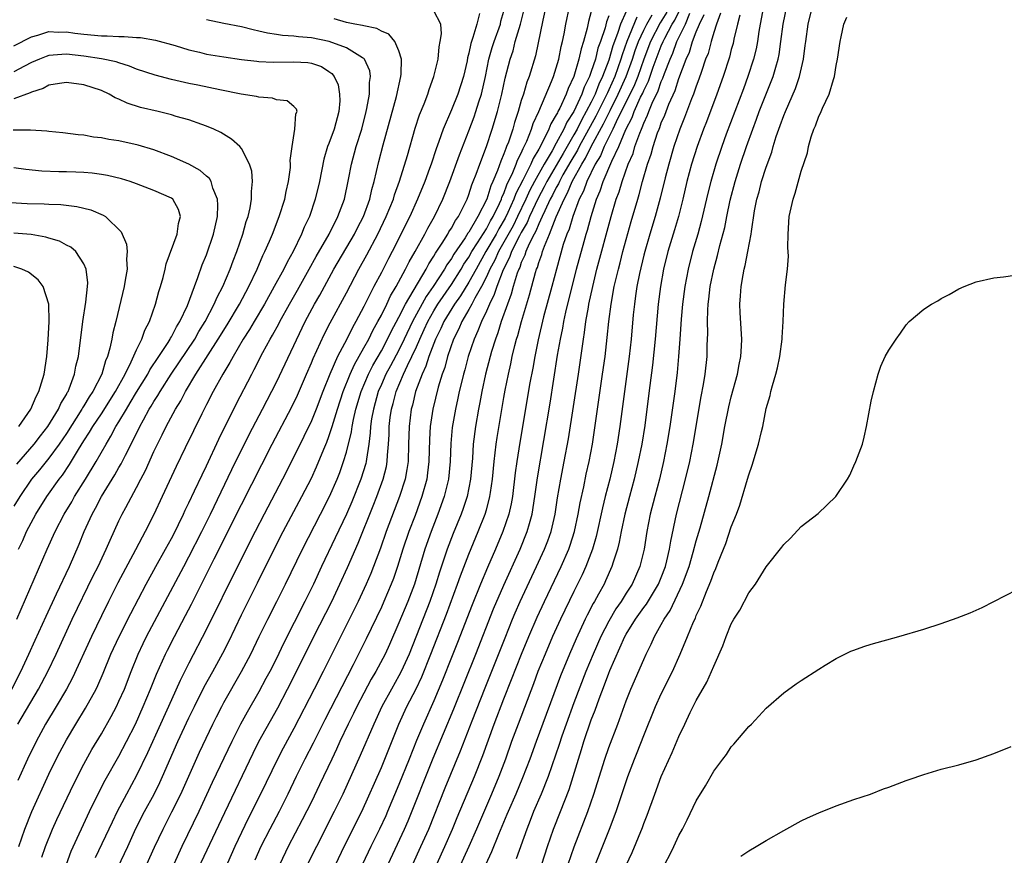
# Model space of a CAD drawing. Units: inches. Extents: x 2610000 to 2613000, y 1479000 to 1482000.
# Drawn here: x 2610482 to 2610594, y 1479766 to 1479862 of the extents above; entities that cross this region are included whole.
import ezdxf

# ---------------------------------------------------------------- set-up
doc = ezdxf.new("R2010")
doc.units = ezdxf.units.IN
doc.header["$MEASUREMENT"] = 0
doc.layers.add('LD26101479_2ft', color=162, linetype='Continuous')

msp = doc.modelspace()

# ---------------------------------------------------------------- linework, layer by layer
at = {"layer": 'LD26101479_2ft'}
for points, elevation in [([(2610501.36, 1479763), (2610505.1, 1479770.9), (2610508.34, 1479777.66), (2610509, 1479779), (2610511.15, 1479782.85), (2610512.28, 1479785), (2610513.3, 1479787), (2610515.29, 1479791), (2610517.33, 1479795), (2610518.27, 1479797), (2610519.12, 1479798.88), (2610520.34, 1479801.66), (2610522.07, 1479805.93), (2610522.48, 1479807), (2610523.21, 1479809), (2610523.57, 1479810.43), (2610523.68, 1479811), (2610523.72, 1479811.72), (2610523.83, 1479813), (2610523.89, 1479814.11), (2610523.91, 1479815), (2610524.02, 1479816.03), (2610524.16, 1479817), (2610524.35, 1479817.65), (2610524.69, 1479819), (2610525.54, 1479821), (2610525.97, 1479821.97), (2610526.49, 1479823), (2610527, 1479824.12), (2610527.38, 1479825), (2610527.91, 1479826.09), (2610528.3, 1479827), (2610529, 1479828.25), (2610529.46, 1479829), (2610531, 1479831.25), (2610532.11, 1479833), (2610532.44, 1479833.56), (2610533, 1479834.38), (2610533.36, 1479835), (2610533.99, 1479835.99), (2610535, 1479837.61), (2610535.48, 1479838.52), (2610535.77, 1479839), (2610536.51, 1479840.51), (2610536.72, 1479841), (2610536.79, 1479841.21), (2610537, 1479841.65), (2610537.35, 1479842.65), (2610538.03, 1479844.03), (2610538.42, 1479845), (2610538.56, 1479845.44), (2610539, 1479846.27), (2610539.21, 1479846.79), (2610539.34, 1479847), (2610539.64, 1479847.64), (2610540.18, 1479849), (2610540.37, 1479849.63), (2610541, 1479851), (2610542.45, 1479854.45), (2610542.66, 1479855), (2610543, 1479856.01), (2610543.3, 1479857), (2610543.57, 1479858.43), (2610543.72, 1479859), (2610543.9, 1479859.9), (2610544.07, 1479861), (2610544.92, 1479865)], 11618), ([(2610486.99, 1479765), (2610487.54, 1479766.46), (2610489.64, 1479771), (2610490.74, 1479773.26), (2610491.43, 1479774.57), (2610493, 1479777.34), (2610493.87, 1479779), (2610494.88, 1479781), (2610495.77, 1479783), (2610496.6, 1479785), (2610497.29, 1479786.71), (2610498.33, 1479789), (2610498.55, 1479789.45), (2610499.34, 1479791), (2610500.61, 1479793.39), (2610501.29, 1479794.71), (2610503.87, 1479799.87), (2610507, 1479806.08), (2610510.53, 1479813), (2610512.76, 1479817.24), (2610513.4, 1479818.6), (2610514.43, 1479821), (2610515, 1479822.27), (2610515.21, 1479822.79), (2610516.48, 1479825.52), (2610517.15, 1479826.85), (2610519, 1479830.29), (2610520.43, 1479833), (2610521.35, 1479834.65), (2610522.59, 1479837), (2610523.56, 1479839), (2610524.37, 1479841), (2610524.5, 1479841.5), (2610525.07, 1479843.07), (2610525.98, 1479845.98), (2610526.88, 1479849.12), (2610527.37, 1479850.63), (2610527.89, 1479851.89), (2610528.3, 1479853), (2610528.46, 1479853.54), (2610529.01, 1479855), (2610529.48, 1479857), (2610529.61, 1479858.39), (2610529.74, 1479859), (2610529.88, 1479859.88), (2610529.8, 1479861), (2610529, 1479862.51)], 11628), ([(2610496.19, 1479765), (2610497.08, 1479766.92), (2610498.06, 1479769), (2610499.05, 1479770.95), (2610500.07, 1479773), (2610502.22, 1479777.78), (2610503.74, 1479781), (2610504.16, 1479781.84), (2610504.75, 1479783), (2610505, 1479783.46), (2610507.03, 1479787), (2610508.07, 1479789), (2610509.03, 1479791), (2610510.01, 1479793), (2610511.04, 1479795), (2610512.05, 1479797), (2610513.98, 1479801), (2610516.05, 1479805), (2610517.06, 1479807), (2610517.94, 1479809), (2610518.24, 1479809.76), (2610518.68, 1479811), (2610519, 1479812.07), (2610519.58, 1479814.42), (2610519.65, 1479815), (2610519.81, 1479815.81), (2610520.1, 1479817), (2610520.68, 1479819), (2610521.52, 1479821), (2610522.01, 1479821.99), (2610523, 1479823.67), (2610523.72, 1479825), (2610524.13, 1479825.87), (2610525, 1479827.5), (2610525.74, 1479829), (2610528.11, 1479833), (2610528.41, 1479833.59), (2610529, 1479834.47), (2610529.19, 1479834.81), (2610529.95, 1479835.95), (2610530.59, 1479837), (2610530.73, 1479837.27), (2610531, 1479837.67), (2610531.46, 1479838.54), (2610531.8, 1479839), (2610532.8, 1479841), (2610533, 1479841.51), (2610533.36, 1479842.64), (2610533.51, 1479843), (2610533.84, 1479843.84), (2610534.24, 1479845), (2610535, 1479847), (2610535.66, 1479849), (2610536.28, 1479851), (2610536.78, 1479853), (2610537.17, 1479854.83), (2610537.73, 1479857), (2610538.05, 1479857.95), (2610538.31, 1479859), (2610538.89, 1479861), (2610539.33, 1479862.67)], 11622), ([(2610541.82, 1479863), (2610541.47, 1479861.47), (2610540.61, 1479857.39), (2610539.88, 1479855), (2610539.63, 1479854.37), (2610539.23, 1479853), (2610539, 1479852.27), (2610538.64, 1479851), (2610538.23, 1479849.77), (2610538.01, 1479849), (2610537.52, 1479847.52), (2610537.32, 1479847), (2610537.21, 1479846.79), (2610537, 1479846.16), (2610536.65, 1479845.35), (2610536.29, 1479844.29), (2610535.74, 1479843), (2610535.5, 1479842.5), (2610535.04, 1479841), (2610534.03, 1479839), (2610533, 1479837.23), (2610532.9, 1479837.1), (2610532.58, 1479836.58), (2610531.3, 1479834.7), (2610531, 1479834.2), (2610530.5, 1479833.5), (2610530.22, 1479833), (2610528.92, 1479831), (2610528.12, 1479829.88), (2610526.56, 1479827), (2610525.61, 1479825), (2610525, 1479823.74), (2610524.05, 1479821.95), (2610523.52, 1479821), (2610523, 1479819.82), (2610522.65, 1479819), (2610522.1, 1479817), (2610521.89, 1479815.89), (2610521.77, 1479815), (2610521.73, 1479814.27), (2610521.56, 1479813), (2610521.29, 1479811.29), (2610521.26, 1479811), (2610521.21, 1479810.79), (2610520.66, 1479809), (2610519.61, 1479806.39), (2610519, 1479804.99), (2610517.72, 1479802.27), (2610516.15, 1479799), (2610515.23, 1479797), (2610514.26, 1479795), (2610511.81, 1479790.19), (2610511, 1479788.51), (2610510.24, 1479787), (2610509.81, 1479786.19), (2610509, 1479784.68), (2610507.64, 1479782.36), (2610506.9, 1479781), (2610505.91, 1479779), (2610503.67, 1479774.33), (2610502.15, 1479771), (2610500.2, 1479767), (2610499.26, 1479765)], 11620), ([(2610523.79, 1479765), (2610525.65, 1479769), (2610526.06, 1479769.94), (2610528.91, 1479777.09), (2610531.27, 1479782.73), (2610533.79, 1479789), (2610535.82, 1479794.18), (2610537, 1479796.89), (2610538.87, 1479801), (2610539.68, 1479803), (2610539.92, 1479803.92), (2610540.24, 1479805), (2610540.56, 1479807), (2610540.84, 1479809.16), (2610542.31, 1479817.69), (2610543.15, 1479823.15), (2610543.47, 1479825), (2610543.74, 1479826.26), (2610543.86, 1479827), (2610544.09, 1479828.09), (2610545.31, 1479833), (2610546.17, 1479836.17), (2610546.41, 1479837), (2610546.56, 1479837.44), (2610546.97, 1479839), (2610547.6, 1479841), (2610548.03, 1479841.96), (2610548.35, 1479843), (2610549.33, 1479845.33), (2610550.14, 1479847), (2610550.96, 1479848.96), (2610551.67, 1479850.33), (2610551.91, 1479851), (2610552.64, 1479852.64), (2610552.88, 1479853.12), (2610553, 1479853.42), (2610553.52, 1479854.48), (2610554.07, 1479856.07), (2610555, 1479858.52), (2610555.2, 1479859), (2610555.4, 1479859.4), (2610556.25, 1479861), (2610556.54, 1479861.46), (2610557.32, 1479863)], 11604), ([(2610566.7, 1479863), (2610566.31, 1479861), (2610566.16, 1479860.16), (2610565.98, 1479859), (2610565.83, 1479858.17), (2610565.55, 1479857), (2610564.91, 1479855), (2610564.38, 1479853.62), (2610562.43, 1479848.43), (2610561.91, 1479847), (2610561.23, 1479845), (2610560.65, 1479843), (2610560.32, 1479841.68), (2610559.56, 1479838.44), (2610559.16, 1479837), (2610558.58, 1479835), (2610558.07, 1479833), (2610557.68, 1479831), (2610557.41, 1479829), (2610557.26, 1479827.26), (2610557.12, 1479825), (2610556.97, 1479823), (2610556.8, 1479821.2), (2610556.54, 1479819), (2610555.99, 1479815), (2610555.65, 1479813), (2610555.25, 1479811), (2610554.78, 1479809), (2610554.25, 1479807), (2610553.74, 1479805), (2610553.36, 1479803), (2610553.03, 1479801), (2610552.54, 1479799), (2610551.66, 1479797), (2610551, 1479795.98), (2610550.4, 1479795), (2610549.82, 1479794.18), (2610549, 1479792.77), (2610548.09, 1479791), (2610547.2, 1479789), (2610546.36, 1479787), (2610545, 1479783.43), (2610544.11, 1479781), (2610543.63, 1479779.63), (2610543.32, 1479778.68), (2610542.06, 1479775), (2610541.27, 1479773), (2610540.41, 1479771), (2610540.02, 1479769.98), (2610539.62, 1479769), (2610538.42, 1479765.58)], 11594), ([(2610541.35, 1479765), (2610541.99, 1479767), (2610542.69, 1479769), (2610543.49, 1479771), (2610544.46, 1479773.54), (2610544.92, 1479775), (2610545.53, 1479777), (2610545.89, 1479778.11), (2610546.15, 1479779), (2610547, 1479781.5), (2610547.43, 1479782.57), (2610547.89, 1479783.89), (2610548.52, 1479785.48), (2610549, 1479786.82), (2610549.12, 1479787.12), (2610550.85, 1479791), (2610551, 1479791.28), (2610552.05, 1479793), (2610553, 1479794.33), (2610553.29, 1479794.71), (2610554.69, 1479797), (2610555, 1479797.75), (2610555.48, 1479799), (2610555.64, 1479799.64), (2610555.95, 1479801), (2610556.09, 1479801.91), (2610556.72, 1479805), (2610557.78, 1479809), (2610558.25, 1479811), (2610558.64, 1479813), (2610559.55, 1479818.45), (2610559.81, 1479819.81), (2610560, 1479821), (2610560.23, 1479823), (2610560.26, 1479824.26), (2610560.31, 1479825.69), (2610560.29, 1479827), (2610560.32, 1479828.32), (2610560.37, 1479829), (2610560.45, 1479829.55), (2610560.6, 1479831), (2610561, 1479833), (2610561.44, 1479834.56), (2610561.71, 1479835.71), (2610562.25, 1479837.75), (2610562.49, 1479839), (2610562.88, 1479840.88), (2610563.43, 1479843), (2610564.07, 1479845), (2610564.75, 1479847), (2610565.45, 1479849), (2610565.88, 1479850.12), (2610566.19, 1479851), (2610567.57, 1479854.43), (2610567.79, 1479855), (2610568.08, 1479856.08), (2610568.35, 1479857), (2610568.46, 1479857.54), (2610568.68, 1479859), (2610568.94, 1479861), (2610569.35, 1479863)], 11592), ([(2610544.36, 1479765), (2610545.03, 1479766.97), (2610546.59, 1479771), (2610547.3, 1479773), (2610548.55, 1479777), (2610549, 1479778.33), (2610550.02, 1479781), (2610551, 1479783.64), (2610551.53, 1479785), (2610553, 1479788.39), (2610553.28, 1479789), (2610553.85, 1479790.15), (2610554.21, 1479791), (2610555, 1479792.38), (2610555.33, 1479793), (2610556.01, 1479793.99), (2610557.43, 1479797), (2610558.17, 1479799), (2610558.66, 1479800.66), (2610559, 1479801.95), (2610559.44, 1479803.44), (2610560.45, 1479807), (2610561.39, 1479810.61), (2610561.91, 1479813), (2610562.28, 1479815), (2610562.73, 1479817.27), (2610563, 1479818.39), (2610563.72, 1479821), (2610563.91, 1479822.09), (2610564.11, 1479823), (2610564.18, 1479824.18), (2610564.21, 1479825), (2610564.01, 1479828.01), (2610563.97, 1479829), (2610564.06, 1479829.94), (2610564.12, 1479831), (2610564.35, 1479832.35), (2610564.49, 1479833), (2610564.6, 1479833.4), (2610564.91, 1479835), (2610565.27, 1479837), (2610565.3, 1479837.3), (2610565.66, 1479839.66), (2610565.92, 1479841), (2610566.17, 1479841.83), (2610566.47, 1479843), (2610567, 1479844.66), (2610567.63, 1479846.37), (2610567.8, 1479847), (2610568.14, 1479848.14), (2610568.44, 1479849), (2610568.6, 1479849.4), (2610569, 1479850.56), (2610569.18, 1479851), (2610570.34, 1479853.66), (2610570.78, 1479855), (2610571.24, 1479857), (2610571.46, 1479858.54), (2610571.51, 1479859), (2610571.78, 1479861), (2610572.27, 1479863)], 11590), ([(2610481.54, 1479767), (2610482.23, 1479769), (2610483.04, 1479771), (2610485, 1479775.28), (2610485.84, 1479777), (2610486.23, 1479777.77), (2610487, 1479779.21), (2610488.07, 1479781), (2610489.18, 1479782.82), (2610490.39, 1479785), (2610490.59, 1479785.41), (2610491.2, 1479786.8), (2610492.09, 1479789), (2610493.02, 1479791), (2610494.35, 1479793.65), (2610496.11, 1479797), (2610497.21, 1479799), (2610498.33, 1479801), (2610499, 1479802.22), (2610499.41, 1479803), (2610499.81, 1479803.8), (2610500.38, 1479805), (2610500.57, 1479805.43), (2610501, 1479806.29), (2610501.65, 1479807.65), (2610502.5, 1479809.5), (2610503, 1479810.52), (2610504.42, 1479813.58), (2610506.42, 1479817.58), (2610508.18, 1479821), (2610508.47, 1479821.53), (2610509.45, 1479823.45), (2610510.29, 1479825), (2610510.56, 1479825.44), (2610511.26, 1479826.74), (2610511.39, 1479827), (2610512.49, 1479829), (2610513.41, 1479830.59), (2610514.76, 1479833), (2610515.55, 1479834.45), (2610517.02, 1479837), (2610518.04, 1479839), (2610518.77, 1479841), (2610519.25, 1479843.25), (2610519.58, 1479845), (2610520.12, 1479847), (2610520.75, 1479849), (2610521.26, 1479851), (2610521.34, 1479851.34), (2610521.63, 1479853), (2610521.66, 1479854.34), (2610521.76, 1479855), (2610521.67, 1479855.67), (2610521.08, 1479857), (2610521, 1479857.07), (2610520.85, 1479857.15), (2610519, 1479858.28), (2610517.02, 1479859.02), (2610515, 1479859.43), (2610513.53, 1479859.53), (2610513, 1479859.62), (2610511.7, 1479859.7), (2610511, 1479859.83), (2610509.97, 1479859.97), (2610509, 1479860.21), (2610508.33, 1479860.33), (2610507, 1479860.68), (2610505, 1479861.07), (2610503, 1479861.51)], 11632), ([(2610484.2, 1479765.8), (2610484.62, 1479767), (2610485.42, 1479769), (2610485.91, 1479770.09), (2610487.83, 1479774.17), (2610489, 1479776.42), (2610489.92, 1479778.08), (2610491, 1479779.89), (2610492.12, 1479781.88), (2610492.71, 1479783), (2610493, 1479783.6), (2610493.62, 1479785), (2610494.39, 1479787), (2610495.21, 1479789), (2610495.78, 1479790.22), (2610496.17, 1479791), (2610498.3, 1479795), (2610500.4, 1479799), (2610501, 1479800.11), (2610502.47, 1479803), (2610503.46, 1479805), (2610505.92, 1479810.08), (2610507.9, 1479814.1), (2610509.43, 1479817), (2610511, 1479820.08), (2610514.29, 1479827), (2610515.36, 1479829), (2610515.96, 1479830.04), (2610517.57, 1479833), (2610519.92, 1479837), (2610520.28, 1479837.72), (2610520.95, 1479839), (2610521.67, 1479841), (2610521.9, 1479842.1), (2610522.17, 1479843), (2610522.71, 1479845.29), (2610523.22, 1479847.22), (2610524.74, 1479852.74), (2610525.24, 1479855), (2610525.27, 1479855.27), (2610525.29, 1479857), (2610525, 1479857.96), (2610524.55, 1479859), (2610523.85, 1479859.85), (2610523, 1479860.19), (2610522.49, 1479860.49), (2610521, 1479860.79), (2610520.85, 1479860.85), (2610519.95, 1479861), (2610519, 1479861.19), (2610517.59, 1479861.59)], 11630), ([(2610534.21, 1479862.21), (2610533.91, 1479861), (2610533.47, 1479859.47), (2610533.22, 1479858.78), (2610533, 1479857.68), (2610532.86, 1479857.14), (2610532.79, 1479856.79), (2610532.38, 1479855), (2610531.73, 1479853), (2610531, 1479851.19), (2610530.07, 1479849), (2610529.58, 1479847.58), (2610529.26, 1479846.74), (2610528.68, 1479845), (2610528.51, 1479844.51), (2610527.95, 1479843), (2610527.13, 1479841), (2610526.24, 1479839), (2610524.22, 1479835), (2610523.8, 1479834.2), (2610523, 1479832.61), (2610522.15, 1479831), (2610521.74, 1479830.26), (2610521, 1479828.71), (2610520.09, 1479827), (2610519.69, 1479826.31), (2610519.04, 1479825), (2610518, 1479823), (2610517.11, 1479821), (2610516.3, 1479819), (2610515.55, 1479817), (2610515, 1479815.64), (2610514.15, 1479813.85), (2610513, 1479811.54), (2610511.71, 1479809), (2610509.6, 1479805), (2610508.56, 1479803), (2610506.54, 1479799), (2610503, 1479791.83), (2610501, 1479787.96), (2610500.01, 1479785.99), (2610499, 1479783.78), (2610497.77, 1479781), (2610496.28, 1479777.72), (2610495, 1479775.11), (2610493.86, 1479773), (2610492.8, 1479771), (2610492.21, 1479769.79), (2610490.29, 1479765.71)], 11626), ([(2610492.11, 1479763), (2610494, 1479767), (2610494.95, 1479769.05), (2610495.94, 1479771), (2610497.01, 1479773), (2610497.68, 1479774.32), (2610497.99, 1479775), (2610499.75, 1479779), (2610501, 1479781.72), (2610501.62, 1479783), (2610502.76, 1479785.24), (2610503.74, 1479787), (2610504.88, 1479789.12), (2610505.55, 1479790.45), (2610507, 1479793.5), (2610508.84, 1479797.16), (2610510.75, 1479801), (2610511.77, 1479803), (2610513.92, 1479807), (2610515, 1479809.11), (2610515.59, 1479810.41), (2610516.41, 1479812.41), (2610516.77, 1479813.23), (2610517, 1479813.86), (2610517.37, 1479815), (2610517.51, 1479815.51), (2610517.98, 1479817), (2610518.63, 1479819), (2610519.43, 1479821), (2610519.91, 1479822.09), (2610521, 1479824.01), (2610521.55, 1479825), (2610522.02, 1479825.98), (2610522.61, 1479827), (2610523, 1479827.74), (2610523.61, 1479829), (2610524.05, 1479829.95), (2610524.68, 1479831), (2610525.77, 1479833), (2610526.17, 1479833.83), (2610526.86, 1479835), (2610527.96, 1479837), (2610528.31, 1479837.69), (2610529.07, 1479839), (2610530.03, 1479841), (2610530.83, 1479843), (2610531.93, 1479846.07), (2610533, 1479848.82), (2610533.59, 1479850.41), (2610533.79, 1479851), (2610534.13, 1479852.13), (2610534.43, 1479853), (2610534.89, 1479855), (2610535.3, 1479857), (2610535.67, 1479858.33), (2610535.88, 1479859), (2610536.6, 1479861), (2610536.66, 1479861.34), (2610537, 1479862.49)], 11624), ([(2610547, 1479862.45), (2610546.68, 1479861.32), (2610546.53, 1479860.53), (2610546.11, 1479859), (2610545.83, 1479858.17), (2610545.59, 1479857), (2610545, 1479855.03), (2610544.35, 1479853.65), (2610544.12, 1479853), (2610543.4, 1479851.4), (2610543.19, 1479851), (2610543.12, 1479850.88), (2610543, 1479850.62), (2610542.38, 1479849.62), (2610542.15, 1479849), (2610541.36, 1479847.36), (2610541, 1479846.71), (2610540.34, 1479845.65), (2610540.08, 1479845), (2610539.16, 1479843.16), (2610538.37, 1479841.63), (2610538.15, 1479841), (2610537.46, 1479839.46), (2610537.16, 1479838.84), (2610536.41, 1479837.59), (2610536.11, 1479837), (2610534.95, 1479835), (2610533.82, 1479833), (2610533, 1479831.52), (2610532.04, 1479829.96), (2610531.35, 1479829), (2610530.13, 1479827), (2610529.8, 1479826.2), (2610529.19, 1479825), (2610528.43, 1479823), (2610528.1, 1479821.9), (2610527.66, 1479821), (2610526.92, 1479819), (2610526.55, 1479817.45), (2610526.42, 1479817), (2610526.17, 1479815), (2610526.12, 1479813), (2610526.05, 1479811), (2610525.92, 1479810.08), (2610525.71, 1479809), (2610525.08, 1479807), (2610523.56, 1479803), (2610522.89, 1479801.11), (2610522.09, 1479799), (2610521.79, 1479798.21), (2610521.27, 1479797), (2610520.34, 1479795), (2610519.9, 1479794.1), (2610517.33, 1479789), (2610516.35, 1479787), (2610515.33, 1479785), (2610513, 1479780.48), (2610511.77, 1479778.23), (2610511.12, 1479777), (2610509.2, 1479773), (2610507.79, 1479770.21), (2610507, 1479768.62), (2610506.24, 1479767), (2610505, 1479764.15)], 11616), ([(2610549, 1479861.93), (2610548.74, 1479861.26), (2610548.58, 1479860.58), (2610548.04, 1479859), (2610547.76, 1479858.24), (2610547.46, 1479857), (2610547, 1479855.59), (2610546.79, 1479855), (2610546.19, 1479853.81), (2610545.92, 1479853), (2610545, 1479851), (2610544.21, 1479849.79), (2610543.86, 1479849), (2610543, 1479847.39), (2610542.52, 1479846.52), (2610541.62, 1479845), (2610540.49, 1479843), (2610539.98, 1479842.02), (2610539.52, 1479841), (2610538.58, 1479839), (2610538.05, 1479837.95), (2610536.39, 1479835), (2610535.97, 1479834.03), (2610535.4, 1479833), (2610535, 1479832.12), (2610534.43, 1479831), (2610533.68, 1479829.68), (2610533.33, 1479829), (2610533, 1479828.38), (2610532.19, 1479827), (2610531.84, 1479826.16), (2610531.24, 1479825), (2610530.57, 1479823), (2610530.24, 1479821.76), (2610529.95, 1479821), (2610529.5, 1479819.5), (2610528.88, 1479817), (2610528.58, 1479815), (2610528.49, 1479813.51), (2610528.43, 1479811), (2610528.29, 1479809.71), (2610528.19, 1479809), (2610527.64, 1479807), (2610526.85, 1479804.85), (2610526.14, 1479803), (2610525.46, 1479801), (2610524.84, 1479799), (2610524.37, 1479797.63), (2610524.13, 1479797), (2610523.29, 1479795), (2610523, 1479794.35), (2610521.27, 1479790.73), (2610519.76, 1479787.76), (2610516.52, 1479781.48), (2610515.19, 1479778.81), (2610514.26, 1479777), (2610513.27, 1479775), (2610512.31, 1479773), (2610511.31, 1479771), (2610510.25, 1479769), (2610509.24, 1479767), (2610508.54, 1479765.46)], 11614), ([(2610551, 1479862.46), (2610550.35, 1479861), (2610550.05, 1479860.05), (2610549.64, 1479859), (2610549.47, 1479858.53), (2610549, 1479856.88), (2610548.29, 1479855), (2610547.86, 1479854.14), (2610547.43, 1479853), (2610547, 1479852.1), (2610546.43, 1479851), (2610545.91, 1479850.09), (2610545.37, 1479849), (2610545, 1479848.33), (2610543.77, 1479846.23), (2610543, 1479844.85), (2610541.91, 1479843), (2610541.61, 1479842.39), (2610540.91, 1479841.09), (2610539.95, 1479839), (2610539.67, 1479838.33), (2610539, 1479837.18), (2610538.79, 1479836.79), (2610537.89, 1479835), (2610537.66, 1479834.34), (2610536.93, 1479832.93), (2610536.19, 1479831), (2610535.91, 1479830.09), (2610535.35, 1479829), (2610535, 1479828.19), (2610534.43, 1479827), (2610534.04, 1479825.96), (2610533.59, 1479825), (2610532.94, 1479823), (2610532.53, 1479821.47), (2610532.39, 1479821), (2610532.18, 1479820.18), (2610531.91, 1479819), (2610531.75, 1479818.25), (2610531.47, 1479817), (2610531.11, 1479814.89), (2610530.95, 1479813.05), (2610530.87, 1479811), (2610530.68, 1479809), (2610530.19, 1479807), (2610529.46, 1479805), (2610528.68, 1479803), (2610527.98, 1479801), (2610526.77, 1479797), (2610526.01, 1479795), (2610525, 1479792.56), (2610523.92, 1479790.08), (2610523.43, 1479789), (2610522.36, 1479787), (2610521.85, 1479786.15), (2610521, 1479784.55), (2610520.2, 1479783), (2610519.81, 1479782.19), (2610519.21, 1479781), (2610518.26, 1479779), (2610517.87, 1479778.13), (2610517.32, 1479777), (2610515.94, 1479774.06), (2610515, 1479772.12), (2610513.96, 1479770.04), (2610512.36, 1479767), (2610511.38, 1479765)], 11612), ([(2610552.2, 1479861.8), (2610551.05, 1479859), (2610550.52, 1479857.48), (2610550.39, 1479857), (2610549.68, 1479855), (2610549, 1479853.49), (2610548.84, 1479853.16), (2610548.78, 1479853), (2610547.53, 1479850.47), (2610545.61, 1479847), (2610545.41, 1479846.59), (2610544.66, 1479845.34), (2610543.76, 1479843.76), (2610543.35, 1479843), (2610543.24, 1479842.76), (2610543, 1479842.34), (2610542.56, 1479841.44), (2610542.31, 1479841), (2610541.68, 1479839.68), (2610541.39, 1479839), (2610541, 1479838.17), (2610540.66, 1479837.34), (2610540.46, 1479837), (2610539.9, 1479835.9), (2610539.52, 1479835), (2610539.4, 1479834.6), (2610539, 1479833.74), (2610538.81, 1479833.19), (2610538.71, 1479833), (2610538.54, 1479832.54), (2610538.08, 1479831), (2610537.85, 1479830.15), (2610537.41, 1479829), (2610536.71, 1479827), (2610536.3, 1479825.7), (2610536.03, 1479825), (2610535.59, 1479823.59), (2610535.43, 1479823), (2610534.91, 1479821), (2610534.48, 1479819), (2610534.25, 1479817.75), (2610534.1, 1479817), (2610533.75, 1479815), (2610533.5, 1479813), (2610533.4, 1479811.4), (2610533.2, 1479809), (2610532.79, 1479807), (2610532.35, 1479805.65), (2610532.11, 1479805), (2610531.21, 1479802.79), (2610530.54, 1479801), (2610529.65, 1479798.35), (2610529.23, 1479797), (2610528.53, 1479795), (2610526.17, 1479789), (2610525.26, 1479787), (2610525, 1479786.5), (2610524.14, 1479785), (2610523.06, 1479783), (2610522.13, 1479781), (2610520.59, 1479777.41), (2610518.58, 1479773), (2610517.62, 1479771), (2610515.57, 1479767), (2610514.57, 1479765)], 11610), ([(2610517.78, 1479765), (2610518.75, 1479767), (2610520.76, 1479771), (2610523, 1479776.04), (2610523.41, 1479777), (2610525, 1479781), (2610525.92, 1479783), (2610526.96, 1479785.04), (2610527.61, 1479786.39), (2610528.66, 1479789), (2610530.44, 1479793.56), (2610531.72, 1479797), (2610532.05, 1479797.95), (2610533, 1479800.42), (2610534.07, 1479803), (2610534.86, 1479805), (2610535, 1479805.5), (2610535.33, 1479806.67), (2610535.4, 1479807), (2610535.46, 1479807.46), (2610535.69, 1479809), (2610535.88, 1479811), (2610536.01, 1479812.01), (2610536.12, 1479813), (2610536.23, 1479813.77), (2610536.72, 1479816.72), (2610537, 1479818.31), (2610537.15, 1479819.15), (2610537.53, 1479821), (2610537.81, 1479822.19), (2610537.97, 1479823), (2610538.27, 1479824.27), (2610538.46, 1479825), (2610538.6, 1479825.4), (2610539.02, 1479827.02), (2610539.94, 1479830.06), (2610540.63, 1479832.63), (2610540.75, 1479833), (2610540.83, 1479833.17), (2610541, 1479833.76), (2610541.33, 1479834.67), (2610541.41, 1479835), (2610541.63, 1479835.63), (2610542.22, 1479837), (2610542.99, 1479838.99), (2610543.88, 1479841), (2610544.29, 1479841.71), (2610544.83, 1479843), (2610545.91, 1479845), (2610546.32, 1479845.68), (2610546.97, 1479847), (2610548.4, 1479849.6), (2610549.14, 1479851.14), (2610550.08, 1479853), (2610550.99, 1479855), (2610551.7, 1479857), (2610552.02, 1479857.98), (2610552.39, 1479859), (2610553, 1479860.32), (2610553.34, 1479861), (2610553.94, 1479862.06)], 11608), ([(2610555.65, 1479862.35), (2610554.87, 1479861.13), (2610553.77, 1479859), (2610553, 1479857.01), (2610552.31, 1479855), (2610551.94, 1479854.06), (2610549.85, 1479849.85), (2610549.47, 1479849), (2610548.47, 1479847), (2610548.04, 1479845.96), (2610547.44, 1479845), (2610546.47, 1479843), (2610546.1, 1479841.9), (2610545.62, 1479841), (2610544.87, 1479839), (2610544.45, 1479837.55), (2610544.21, 1479837), (2610543.8, 1479835.8), (2610543.01, 1479833), (2610542.49, 1479831), (2610541.55, 1479827.55), (2610540.91, 1479824.91), (2610540.54, 1479823), (2610540.32, 1479821.68), (2610539.99, 1479819.99), (2610538.82, 1479813.18), (2610538.47, 1479811), (2610538.29, 1479809.71), (2610537.98, 1479807), (2610537.84, 1479806.16), (2610537.58, 1479805), (2610536.9, 1479803), (2610536.05, 1479801), (2610535.12, 1479798.88), (2610534.34, 1479797), (2610533.38, 1479794.62), (2610531.69, 1479790.31), (2610531, 1479788.6), (2610529.99, 1479786.01), (2610529, 1479783.67), (2610527.8, 1479781), (2610527, 1479779.11), (2610526.17, 1479777), (2610525, 1479774.1), (2610523.72, 1479771), (2610523.5, 1479770.5), (2610522.8, 1479769), (2610521.8, 1479767), (2610520.85, 1479765)], 11606), ([(2610526.61, 1479765), (2610527.52, 1479767), (2610528.41, 1479769), (2610530.3, 1479773.7), (2610532.05, 1479777.95), (2610533.38, 1479781.38), (2610534.86, 1479785.14), (2610537.14, 1479790.86), (2610538, 1479793), (2610538.3, 1479793.7), (2610538.88, 1479795), (2610540.75, 1479799), (2610541.66, 1479801), (2610542.04, 1479801.96), (2610542.4, 1479803), (2610542.87, 1479805), (2610543.15, 1479806.85), (2610543.52, 1479809), (2610543.91, 1479811), (2610544.39, 1479813.61), (2610545.53, 1479821), (2610546.09, 1479825), (2610546.23, 1479825.77), (2610546.38, 1479827), (2610546.66, 1479828.66), (2610546.73, 1479829), (2610547.16, 1479831), (2610547.65, 1479833), (2610549.28, 1479839), (2610549.86, 1479841), (2610550.17, 1479841.83), (2610550.52, 1479843), (2610551.23, 1479845), (2610551.77, 1479846.23), (2610551.99, 1479847), (2610552.53, 1479848.53), (2610552.73, 1479849), (2610552.82, 1479849.18), (2610553, 1479849.68), (2610553.42, 1479850.58), (2610553.56, 1479851), (2610553.95, 1479851.95), (2610554.63, 1479853.37), (2610555, 1479854.44), (2610555.18, 1479854.82), (2610555.36, 1479855.36), (2610556, 1479857), (2610556.31, 1479857.69), (2610556.78, 1479859), (2610557.75, 1479861), (2610558.27, 1479862.27)], 11602), ([(2610529.35, 1479765), (2610530.27, 1479767), (2610531.14, 1479769), (2610531.68, 1479770.32), (2610533.65, 1479775), (2610534.59, 1479777.41), (2610535.9, 1479781), (2610537, 1479783.87), (2610537.89, 1479786.11), (2610539.01, 1479789), (2610539.84, 1479791), (2610540.8, 1479793.2), (2610541.64, 1479795), (2610543.55, 1479799), (2610544.42, 1479801), (2610544.57, 1479801.43), (2610545.06, 1479803), (2610545.49, 1479805), (2610545.72, 1479806.28), (2610546.13, 1479808.13), (2610546.42, 1479809.58), (2610546.75, 1479811), (2610547.12, 1479813), (2610547.69, 1479817), (2610548.29, 1479821), (2610548.57, 1479823), (2610548.83, 1479825.17), (2610549, 1479827), (2610549.26, 1479829), (2610549.63, 1479831), (2610550.09, 1479833), (2610550.29, 1479833.71), (2610550.61, 1479835), (2610551.56, 1479838.44), (2610552.3, 1479841), (2610552.47, 1479841.53), (2610552.86, 1479843), (2610553.44, 1479845), (2610553.84, 1479846.15), (2610554.07, 1479847), (2610554.58, 1479848.58), (2610554.74, 1479849), (2610554.82, 1479849.18), (2610555, 1479849.71), (2610555.39, 1479850.61), (2610555.85, 1479851.85), (2610556.57, 1479853.43), (2610557, 1479854.78), (2610557.84, 1479857), (2610558.21, 1479857.79), (2610558.57, 1479859), (2610559, 1479860.11), (2610559.36, 1479861), (2610559.9, 1479862.1)], 11600), ([(2610561.75, 1479862.25), (2610561.3, 1479861), (2610561, 1479860.03), (2610560.7, 1479859), (2610560.34, 1479857.66), (2610560.07, 1479857), (2610559.58, 1479855.58), (2610559.3, 1479854.7), (2610559, 1479853.9), (2610558.69, 1479853), (2610558.47, 1479852.47), (2610557.67, 1479850.33), (2610557.11, 1479849), (2610556.44, 1479847), (2610555.85, 1479845), (2610555.44, 1479843.44), (2610554.88, 1479841.12), (2610554.29, 1479839), (2610553.68, 1479837), (2610553.1, 1479835), (2610553, 1479834.6), (2610552.51, 1479832.51), (2610552.21, 1479831), (2610552.07, 1479829.93), (2610551.92, 1479829), (2610551.79, 1479827.79), (2610551.56, 1479825), (2610551.33, 1479823), (2610550.78, 1479819), (2610550.26, 1479815), (2610549.96, 1479813), (2610549.58, 1479811), (2610549.1, 1479809), (2610548.59, 1479807), (2610548.28, 1479805.72), (2610547.56, 1479802.44), (2610547.15, 1479801), (2610546.38, 1479799), (2610545.95, 1479798.05), (2610545, 1479796.15), (2610543.47, 1479793), (2610542.56, 1479791), (2610541.71, 1479789), (2610540.9, 1479787), (2610540.39, 1479785.61), (2610538.62, 1479781), (2610537.89, 1479779), (2610537.18, 1479777), (2610536.42, 1479775), (2610535.58, 1479773), (2610533.86, 1479769), (2610532.99, 1479767), (2610531.18, 1479763)], 11598), ([(2610563.97, 1479862.03), (2610563.7, 1479861), (2610563.3, 1479859.3), (2610563.2, 1479858.8), (2610563, 1479858.1), (2610562.78, 1479857.22), (2610562.06, 1479855), (2610561.35, 1479853), (2610560.17, 1479849.83), (2610559.83, 1479849), (2610559.1, 1479847), (2610558.46, 1479845), (2610557.93, 1479843), (2610557.47, 1479841), (2610556.96, 1479839), (2610556.52, 1479837.48), (2610555.76, 1479835), (2610555.27, 1479833), (2610554.9, 1479831), (2610554.64, 1479829), (2610554.31, 1479825), (2610553.99, 1479822.01), (2610553.69, 1479819.69), (2610553.36, 1479817), (2610553.11, 1479815.11), (2610552.77, 1479813), (2610552.37, 1479811), (2610551.9, 1479809), (2610551.36, 1479807), (2610550.85, 1479805), (2610550.43, 1479803), (2610550.2, 1479801.8), (2610549.99, 1479801), (2610549.5, 1479799.5), (2610549.36, 1479799), (2610548.63, 1479797.37), (2610548.46, 1479797), (2610547.83, 1479795.83), (2610547.37, 1479795), (2610547.23, 1479794.77), (2610546.54, 1479793.46), (2610546.31, 1479793), (2610545.25, 1479790.75), (2610544.5, 1479789), (2610543.48, 1479786.52), (2610540.68, 1479779), (2610539.96, 1479777), (2610539.15, 1479774.85), (2610538.37, 1479773), (2610537.49, 1479771), (2610537.35, 1479770.65), (2610536.39, 1479768.39), (2610535.6, 1479766.4), (2610534.9, 1479764.9)], 11596), ([(2610547.49, 1479765), (2610549.08, 1479769), (2610549.85, 1479771), (2610551.18, 1479775), (2610551.94, 1479777), (2610552.25, 1479777.75), (2610553, 1479779.68), (2610554.35, 1479783), (2610555, 1479784.44), (2610556.27, 1479787), (2610557.17, 1479789), (2610558.01, 1479791), (2610558.7, 1479792.7), (2610558.9, 1479793.1), (2610559, 1479793.39), (2610559.51, 1479794.49), (2610560.15, 1479796.15), (2610560.67, 1479797.33), (2610561, 1479798.28), (2610561.23, 1479798.77), (2610561.52, 1479799.52), (2610562.13, 1479801), (2610562.37, 1479801.63), (2610563, 1479803.53), (2610563.58, 1479805), (2610563.97, 1479806.03), (2610564.87, 1479809), (2610565, 1479809.5), (2610565.4, 1479810.6), (2610566.13, 1479813), (2610566.45, 1479814.45), (2610566.59, 1479815), (2610567, 1479817.05), (2610567.46, 1479818.54), (2610567.54, 1479819), (2610567.71, 1479819.71), (2610568.1, 1479821), (2610568.29, 1479821.71), (2610568.54, 1479823), (2610568.81, 1479825), (2610568.8, 1479825.2), (2610568.92, 1479827), (2610569.01, 1479829), (2610569.21, 1479831.21), (2610569.41, 1479833), (2610569.53, 1479834.47), (2610569.48, 1479835.48), (2610569.5, 1479837), (2610569.61, 1479839), (2610570.06, 1479841), (2610570.32, 1479841.68), (2610571, 1479844.19), (2610571.7, 1479846.3), (2610571.82, 1479847), (2610572.13, 1479848.13), (2610572.44, 1479849), (2610572.62, 1479849.38), (2610573, 1479850.48), (2610573.19, 1479850.81), (2610573.41, 1479851.41), (2610574.19, 1479853), (2610574.68, 1479854.68), (2610574.8, 1479855), (2610575, 1479856.28), (2610575.16, 1479857), (2610575.45, 1479859), (2610575.55, 1479859.55), (2610575.88, 1479861), (2610576.21, 1479861.79)], 11588), ([(2610481, 1479858.52), (2610483, 1479859.55), (2610483.74, 1479859.74), (2610485, 1479860.16), (2610486.1, 1479860.1), (2610487, 1479860.12), (2610487.97, 1479859.97), (2610489, 1479859.85), (2610491, 1479859.66), (2610491.67, 1479859.67), (2610493, 1479859.57), (2610493.6, 1479859.6), (2610495, 1479859.46), (2610495.47, 1479859.47), (2610497.18, 1479859.18), (2610499.44, 1479858.56), (2610501, 1479858.07), (2610502.21, 1479857.79), (2610503, 1479857.58), (2610505, 1479857.25), (2610507, 1479856.96), (2610508.75, 1479856.75), (2610509, 1479856.73), (2610510.65, 1479856.65), (2610513, 1479856.69), (2610514.6, 1479856.6), (2610515, 1479856.54), (2610516.15, 1479856.15), (2610517, 1479855.6), (2610517.35, 1479855.34), (2610517.6, 1479855), (2610518.06, 1479854.06), (2610518.22, 1479853), (2610518.24, 1479852.24), (2610518.15, 1479851), (2610517.59, 1479849), (2610517, 1479847.35), (2610516.86, 1479847), (2610516.43, 1479845.57), (2610515.92, 1479843), (2610515.45, 1479841), (2610514.77, 1479839), (2610514.19, 1479837.81), (2610513.87, 1479837), (2610512.91, 1479835), (2610512.22, 1479833.78), (2610511.86, 1479833), (2610510.76, 1479831), (2610509.64, 1479829), (2610508.44, 1479827), (2610507.91, 1479826.09), (2610507.21, 1479825), (2610506.05, 1479823), (2610505.69, 1479822.31), (2610504.88, 1479821), (2610503.77, 1479819), (2610503, 1479817.52), (2610502.46, 1479816.46), (2610500.56, 1479812.56), (2610499.55, 1479810.45), (2610497.96, 1479807), (2610497, 1479804.97), (2610496, 1479803), (2610495.64, 1479802.36), (2610494.9, 1479800.9), (2610492.87, 1479797.13), (2610491.8, 1479795), (2610491, 1479793.38), (2610489.85, 1479791), (2610487.7, 1479786.3), (2610486.99, 1479785), (2610485.83, 1479783), (2610484.62, 1479781), (2610483.52, 1479779), (2610482.55, 1479777), (2610481.45, 1479774.55)], 11634), ([(2610481.45, 1479781), (2610483.8, 1479785), (2610484.86, 1479787), (2610485.81, 1479789), (2610487.65, 1479793), (2610490.06, 1479797.94), (2610490.61, 1479799), (2610491.55, 1479801), (2610491.98, 1479802.02), (2610493, 1479804.23), (2610493.37, 1479805), (2610493.77, 1479805.77), (2610495, 1479808.04), (2610495.49, 1479809), (2610496.02, 1479809.98), (2610497, 1479812.15), (2610497.4, 1479813), (2610497.94, 1479814.06), (2610498.39, 1479815), (2610499.47, 1479817), (2610500.06, 1479817.94), (2610500.61, 1479819), (2610501.8, 1479821), (2610503.19, 1479823.19), (2610504.36, 1479825), (2610505.36, 1479826.64), (2610506.77, 1479829), (2610507.85, 1479831), (2610508.79, 1479833), (2610509.45, 1479834.55), (2610509.68, 1479835), (2610510.21, 1479836.21), (2610510.54, 1479837), (2610511.32, 1479839), (2610511.95, 1479841), (2610512.12, 1479841.88), (2610512.38, 1479843), (2610512.61, 1479844.61), (2610512.63, 1479845), (2610512.59, 1479845.41), (2610512.79, 1479847), (2610513.1, 1479849), (2610513.24, 1479850.76), (2610513.36, 1479851), (2610513.28, 1479851.28), (2610513, 1479851.59), (2610512.22, 1479852.22), (2610511, 1479852.35), (2610510.55, 1479852.55), (2610509, 1479852.65), (2610508.74, 1479852.74), (2610506.99, 1479853.01), (2610504.52, 1479853.48), (2610502.02, 1479854.02), (2610501, 1479854.23), (2610499, 1479854.68), (2610497.16, 1479855.16), (2610495, 1479855.87), (2610494.21, 1479856.21), (2610493, 1479856.56), (2610492.68, 1479856.68), (2610491, 1479857.04), (2610489, 1479857.32), (2610487, 1479857.55), (2610486.47, 1479857.53), (2610485, 1479857.41), (2610484.69, 1479857.31), (2610483.93, 1479857), (2610483, 1479856.6), (2610482.2, 1479856.2), (2610481, 1479855.56)], 11636), ([(2610480.74, 1479785), (2610481.78, 1479787), (2610482.71, 1479789), (2610483.42, 1479790.58), (2610484.67, 1479793.33), (2610485.88, 1479795.88), (2610487.33, 1479799), (2610488.44, 1479801.56), (2610489.04, 1479803), (2610489.95, 1479805), (2610490.33, 1479805.67), (2610491.01, 1479807), (2610492.53, 1479809.47), (2610493, 1479810.31), (2610493.26, 1479810.74), (2610493.75, 1479811.75), (2610494.39, 1479813), (2610495.37, 1479815), (2610495.79, 1479815.79), (2610496.47, 1479817), (2610496.68, 1479817.32), (2610497, 1479817.87), (2610497.45, 1479818.55), (2610497.7, 1479819), (2610498.98, 1479820.98), (2610501.66, 1479825), (2610502.14, 1479825.86), (2610502.85, 1479827), (2610503.9, 1479829), (2610504.22, 1479829.78), (2610504.88, 1479831), (2610505.71, 1479833), (2610506.04, 1479833.96), (2610506.46, 1479835), (2610507.16, 1479837), (2610507.55, 1479838.45), (2610507.76, 1479839), (2610508, 1479840), (2610508.16, 1479841), (2610508.14, 1479841.86), (2610508.28, 1479843), (2610508.18, 1479844.18), (2610507.94, 1479845), (2610507, 1479846.77), (2610506.81, 1479847), (2610505.87, 1479847.87), (2610504.63, 1479848.63), (2610503.85, 1479849), (2610503, 1479849.35), (2610502.48, 1479849.52), (2610501, 1479850.05), (2610499.55, 1479850.45), (2610499, 1479850.63), (2610497.5, 1479851), (2610495.47, 1479851.47), (2610493.95, 1479851.95), (2610493, 1479852.42), (2610492.58, 1479852.58), (2610491.88, 1479853), (2610491, 1479853.4), (2610489, 1479854.05), (2610487, 1479854.33), (2610486.22, 1479854.22), (2610485, 1479854.02), (2610484.34, 1479853.66), (2610483, 1479853.24), (2610482.85, 1479853.15), (2610481, 1479852.48)], 11638), ([(2610481.32, 1479793), (2610484.81, 1479801), (2610485.72, 1479803), (2610486.75, 1479805), (2610487.6, 1479806.4), (2610487.93, 1479807), (2610489.19, 1479809), (2610490.41, 1479811), (2610491.53, 1479813), (2610492.09, 1479813.91), (2610492.65, 1479815), (2610493, 1479815.55), (2610493.85, 1479817), (2610494.3, 1479817.7), (2610495, 1479818.92), (2610496.29, 1479821), (2610496.53, 1479821.47), (2610497.55, 1479823), (2610498.62, 1479824.62), (2610498.85, 1479825), (2610498.9, 1479825.1), (2610499, 1479825.26), (2610499.58, 1479826.42), (2610499.97, 1479827), (2610500.84, 1479828.84), (2610501.63, 1479831), (2610502.03, 1479832.03), (2610502.52, 1479833.48), (2610503, 1479834.64), (2610503.82, 1479837), (2610504.27, 1479839), (2610504.31, 1479840.31), (2610504.27, 1479841), (2610503.74, 1479842.26), (2610503.55, 1479843), (2610503.36, 1479843.36), (2610503, 1479843.63), (2610502.29, 1479844.29), (2610500.98, 1479844.98), (2610499, 1479845.89), (2610497, 1479846.65), (2610495.18, 1479847.18), (2610493, 1479847.65), (2610491.83, 1479847.83), (2610491, 1479848.01), (2610490.1, 1479848.1), (2610489, 1479848.3), (2610488.35, 1479848.35), (2610486.57, 1479848.57), (2610485, 1479848.73), (2610484.76, 1479848.76), (2610482.88, 1479848.88), (2610480.89, 1479848.9)], 11640), ([(2610481.51, 1479801), (2610482.01, 1479801.99), (2610482.45, 1479803), (2610483.49, 1479805), (2610484.76, 1479807), (2610486.18, 1479809), (2610486.54, 1479809.46), (2610487.35, 1479810.65), (2610488.39, 1479812.39), (2610489, 1479813.37), (2610489.64, 1479814.36), (2610490.01, 1479815), (2610491, 1479816.47), (2610492.62, 1479819), (2610493.7, 1479821), (2610494.41, 1479822.41), (2610495, 1479823.78), (2610495.61, 1479825), (2610495.96, 1479826.04), (2610496.48, 1479827), (2610497.19, 1479829), (2610497.56, 1479830.44), (2610497.75, 1479831), (2610498.04, 1479832.04), (2610498.28, 1479833), (2610498.4, 1479833.6), (2610499.65, 1479837), (2610499.8, 1479838.2), (2610500.05, 1479839), (2610499.82, 1479839.82), (2610499.16, 1479841), (2610499, 1479841.12), (2610497, 1479841.99), (2610495, 1479842.74), (2610494.29, 1479843), (2610493.3, 1479843.3), (2610491.7, 1479843.7), (2610491, 1479843.81), (2610489.95, 1479843.95), (2610489, 1479844.03), (2610488.07, 1479844.07), (2610487, 1479844.11), (2610486.12, 1479844.12), (2610484.19, 1479844.19), (2610482.37, 1479844.37), (2610481, 1479844.56)], 11642), ([(2610480.6, 1479840.6), (2610482.52, 1479840.51), (2610484.46, 1479840.46), (2610485, 1479840.42), (2610486.37, 1479840.37), (2610488.17, 1479840.17), (2610489.78, 1479839.78), (2610491.18, 1479839.18), (2610491.45, 1479839), (2610493.27, 1479837.27), (2610493.86, 1479835.86), (2610493.96, 1479835), (2610493.88, 1479834.12), (2610493.93, 1479833), (2610493.73, 1479831.73), (2610493.59, 1479831), (2610492.63, 1479827), (2610492.29, 1479825.71), (2610492.17, 1479825), (2610491.96, 1479823.96), (2610491.68, 1479823), (2610491.47, 1479822.53), (2610491.04, 1479821), (2610490.03, 1479819), (2610489.6, 1479818.4), (2610489, 1479817.39), (2610488.84, 1479817.16), (2610488.77, 1479817), (2610487, 1479814.22), (2610486.17, 1479813), (2610485, 1479811.39), (2610484.67, 1479811), (2610483.93, 1479810.07), (2610483.01, 1479809), (2610481.66, 1479807), (2610481, 1479805.9)], 11644), ([(2610481.31, 1479810.69), (2610483.3, 1479813), (2610484.04, 1479813.96), (2610484.89, 1479815), (2610486.11, 1479817), (2610486.37, 1479817.63), (2610487, 1479818.68), (2610487.1, 1479818.9), (2610487.18, 1479819), (2610487.31, 1479819.31), (2610487.93, 1479821), (2610488.09, 1479821.91), (2610488.37, 1479823), (2610488.89, 1479827), (2610489.23, 1479829.23), (2610489.4, 1479831), (2610489.43, 1479831.43), (2610489.26, 1479833), (2610489, 1479833.61), (2610488.07, 1479835), (2610487.5, 1479835.5), (2610487, 1479835.74), (2610486.19, 1479836.19), (2610485, 1479836.53), (2610484.66, 1479836.66), (2610482.95, 1479836.95), (2610481, 1479837.12)], 11646), ([(2610481.54, 1479815), (2610482.91, 1479817), (2610483.55, 1479818.45), (2610483.84, 1479819), (2610484.45, 1479821), (2610484.75, 1479823), (2610484.91, 1479824.91), (2610485.03, 1479827.03), (2610484.99, 1479829), (2610484.35, 1479831), (2610483.78, 1479831.78), (2610482.66, 1479832.66), (2610481.91, 1479833), (2610481, 1479833.31)], 11648), ([(2610551, 1479764.88), (2610551.67, 1479766.33), (2610552.84, 1479769.16), (2610553, 1479769.62), (2610553.4, 1479770.6), (2610554.26, 1479773), (2610555, 1479775), (2610556.24, 1479777.76), (2610557, 1479779.57), (2610557.7, 1479781), (2610558.31, 1479782.31), (2610559, 1479783.69), (2610560.21, 1479785.79), (2610560.74, 1479787), (2610561, 1479787.63), (2610562.05, 1479789.95), (2610562.41, 1479791), (2610563, 1479792.46), (2610563.31, 1479793), (2610563.97, 1479794.03), (2610565, 1479795.99), (2610565.76, 1479797), (2610567, 1479798.99), (2610568.79, 1479801.21), (2610569, 1479801.54), (2610569.77, 1479802.23), (2610571, 1479803.58), (2610572.92, 1479805.08), (2610574.96, 1479807), (2610576.3, 1479809), (2610576.55, 1479809.45), (2610577, 1479810.53), (2610577.25, 1479811), (2610577.99, 1479813), (2610578.2, 1479813.8), (2610578.46, 1479815), (2610579, 1479817.9), (2610579.25, 1479819), (2610579.79, 1479821), (2610580.1, 1479821.9), (2610580.59, 1479823), (2610581, 1479823.74), (2610581.85, 1479825), (2610582.33, 1479825.67), (2610583, 1479826.63), (2610583.32, 1479827), (2610585, 1479828.42), (2610585.88, 1479829), (2610586.61, 1479829.39), (2610587, 1479829.63), (2610587.91, 1479830.09), (2610589, 1479830.73), (2610589.62, 1479831), (2610591, 1479831.55), (2610593, 1479832.01), (2610594.13, 1479832.13), (2610596.45, 1479832.45)], 11586), ([(2610555, 1479764.22), (2610555.96, 1479766.04), (2610556.43, 1479767), (2610557, 1479768.26), (2610557.41, 1479769), (2610557.96, 1479770.04), (2610559, 1479772.24), (2610560.05, 1479773.95), (2610561, 1479775.63), (2610562.05, 1479777), (2610562.47, 1479777.53), (2610563, 1479778.38), (2610563.31, 1479778.69), (2610565, 1479780.72), (2610565.3, 1479781), (2610567, 1479782.81), (2610569, 1479784.57), (2610570.41, 1479785.59), (2610571, 1479785.99), (2610573, 1479787.28), (2610573.72, 1479787.72), (2610575, 1479788.49), (2610575.99, 1479789), (2610576.68, 1479789.32), (2610577, 1479789.44), (2610578.15, 1479789.85), (2610579, 1479790.13), (2610582.16, 1479791), (2610585, 1479791.86), (2610587, 1479792.51), (2610588.84, 1479793.16), (2610590.3, 1479793.7), (2610591, 1479794.03), (2610591.68, 1479794.32), (2610597, 1479797.06)], 11584), ([(2610564.11, 1479765.89), (2610565, 1479766.52), (2610565.86, 1479767), (2610567, 1479767.71), (2610569, 1479768.85), (2610571, 1479769.95), (2610571.71, 1479770.29), (2610573, 1479770.87), (2610575, 1479771.67), (2610577, 1479772.36), (2610578.93, 1479773), (2610580.41, 1479773.59), (2610581, 1479773.79), (2610583, 1479774.54), (2610583.35, 1479774.65), (2610585, 1479775.25), (2610587, 1479775.83), (2610589, 1479776.34), (2610591, 1479776.91), (2610593, 1479777.62), (2610595, 1479778.42)], 11582)]:
    msp.add_lwpolyline(points, dxfattribs=dict(at, elevation=elevation))

doc.saveas('drawing.dxf')
